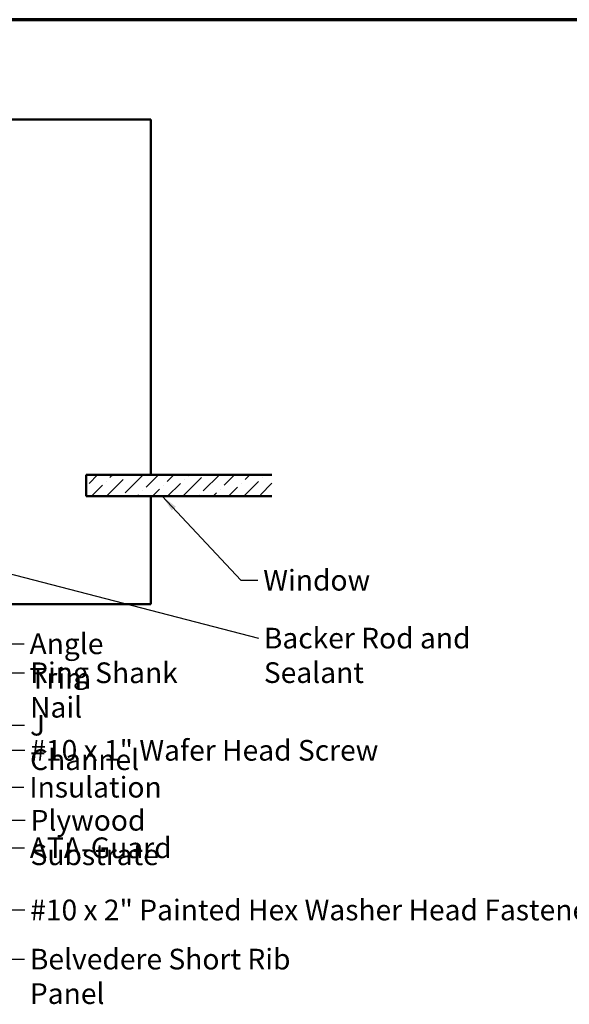
# Model space of a CAD drawing. Units: inches. Extents: x 0.6 to 33.4, y 0.6 to 21.4.
# Drawn here: x 15 to 21.4, y 10 to 21.4 of the extents above; entities that cross this region are included whole.
import ezdxf

# ---------------------------------------------------------------- set-up
doc = ezdxf.new("R2010")
doc.units = ezdxf.units.IN
doc.header["$LTSCALE"] = 2
doc.header["$MEASUREMENT"] = 0
for name, color, linetype, lineweight in [('Border (ANSI)', 7, 'Continuous', 70), ('Hatch (ANSI)', 7, 'Continuous', 18), ('Symbol (ANSI)', 7, 'Continuous', 25), ('Visible (ANSI)', 7, 'Continuous', 50)]:
    doc.layers.add(name, color=color, linetype=linetype, lineweight=lineweight)
doc.styles.add('Note Text (ANSI)', font='tahoma.ttf')
doc.dimstyles.new('Default (ANSI)$7', dxfattribs={"dimscale": 2, "dimtxt": 0.12, "dimasz": 0.098425, "dimexe": 0.125, "dimexo": 0.0625, "dimgap": 0.031496, "dimtad": 0, "dimtih": 1, "dimtoh": 1, "dimrnd": 1e-08, "dimzin": 4, "dimdsep": 46, "dimtxsty": 'Note Text (ANSI)', "dimcen": 0.09, "dimdle": 0.393701, "dimclrd": 256, "dimclre": 256, "dimclrt": 256, "dimadec": 0, "dimazin": 1, "dimtfac": 1, "dimtofl": 0, "dimtmove": 0, "dimatfit": 3, "dimfxl": 1, "dimtolj": 1, "dimtzin": 4, "dimlwd": -1, "dimlwe": -1, "dimarcsym": 0})

# ---------------------------------------------------------------- blocks, each defined once
blk = doc.blocks.new('Borders ATAS A Border')
at = {"layer": 'Border (ANSI)'}
blk.add_line((16.7, 10.7), (0.3, 10.7), dxfattribs=at)

msp = doc.modelspace()

# ---------------------------------------------------------------- hatches: boundary and pattern name
at = {"layer": 'Hatch (ANSI)', "true_color": 0x0080ff}
h = msp.add_hatch(dxfattribs=at)
h.set_pattern_fill('ANSI36', color=150, style=0)
h.paths.add_polyline_path([(17.96665, 16.11964), (17.96665, 15.87164), (15.81235, 15.87164), (15.81235, 16.11964)])

# ---------------------------------------------------------------- linework, layer by layer
at = {"layer": 'Visible (ANSI)', "color": 8, "true_color": 0x808080}
for p, q in [((14.06135, 20.24264), (16.56135, 20.24264)), ((16.56135, 20.24264), (16.56135, 16.12064)), ((15.81135, 16.12064), (15.81135, 15.87064)), ((16.56135, 16.12064), (15.81135, 16.12064)), ((15.81135, 15.87064), (16.56135, 15.87064)), ((16.56135, 15.87064), (16.56135, 14.62064)), ((16.56135, 14.62064), (14.06135, 14.62064))]:
    msp.add_line(p, q, dxfattribs=at)
at = {"layer": 'Visible (ANSI)', "color": 150, "linetype": 'Continuous', "lineweight": 50, "true_color": 0x0080ff}
for p, q in [((15.81235, 16.11964), (17.96665, 16.11964)), ((15.81235, 15.87164), (15.81235, 16.11964)), ((17.96665, 15.87164), (15.81235, 15.87164))]:
    msp.add_line(p, q, dxfattribs=at)

# ---------------------------------------------------------------- block references
at = {"xscale": 2, "yscale": 2, "zscale": 2}
msp.add_blockref('Borders ATAS A Border', (0, 0), dxfattribs=at)

# ---------------------------------------------------------------- texts
at = {"layer": 'Symbol (ANSI)', "char_height": 0.24, "attachment_point": 1, "style": 'Note Text (ANSI)'}
for s, insert, width in [('{Window}', (17.86541, 15.01674), 1.163436), ('{Angle Trim}', (15.15339, 14.27904), 1.5810048), ('{Backer Rod and Sealant}', (17.87289, 14.3447), 3.4663857), ('{Ring Shank Nail}', (15.1596, 13.94266), 2.2868072), ('{J Channel}', (15.15954, 13.33452), 1.4131604), ('{#10 x 1" Wafer Head Screw}', (15.16248, 13.0432), 4.0862237), ('{Insulation}', (15.15107, 12.61531), 1.4361102), ('{Plywood Substrate}', (15.16532, 12.23114), 2.694846), ('{ATA-Guard}', (15.15617, 11.91216), 1.5876175), ('{#10 x 2" Painted Hex Washer Head Fastener with Washer }', (15.16147, 11.19071), 8.5585091), ('{Belvedere Short Rib Panel}', (15.15757, 10.62045), 3.767261)]:
    msp.add_mtext(s, dxfattribs=dict(at, insert=insert, width=width))

# ---------------------------------------------------------------- leaders
at = {"layer": 'Symbol (ANSI)', "annotation_type": 0, "has_hookline": 1, "hookline_direction": 0}
for points, text_width in [([(11.05841, 16.39111), (14.89122, 12.49531), (15.08807, 12.49531)], 1.40083), ([(16.69366, 15.87164), (17.60556, 14.89674), (17.80241, 14.89674)], 1.15487), ([(11.07084, 15.68064), (14.89632, 11.79216), (15.09317, 11.79216)], 1.56572), ([(11.35697, 15.72264), (14.90547, 12.11114), (15.10232, 12.11114)], 2.6624), ([(13.20477, 15.58064), (14.89975, 13.82266), (15.0966, 13.82266)], 2.24043), ([(10.07666, 15.3845), (14.89772, 10.50045), (15.09457, 10.50045)], 3.72121), ([(12.48219, 15.40664), (14.90264, 12.9232), (15.09949, 12.9232)], 4.05985), ([(13.71735, 15.39823), (14.89355, 14.15904), (15.0904, 14.15904)], 1.56056), ([(14.03307, 15.20083), (17.8099, 14.2247)], 3.44236), ([(10.87479, 15.16054), (14.90162, 11.07071), (15.09847, 11.07071)], 8.4332), ([(13.79135, 14.38585), (14.89969, 13.21452), (15.09654, 13.21452)], 1.38955)]:
    msp.add_leader(points, dimstyle='Default (ANSI)$7', override={"dimtad": 0}, dxfattribs=dict(at, text_width=text_width))

doc.saveas('drawing.dxf')
